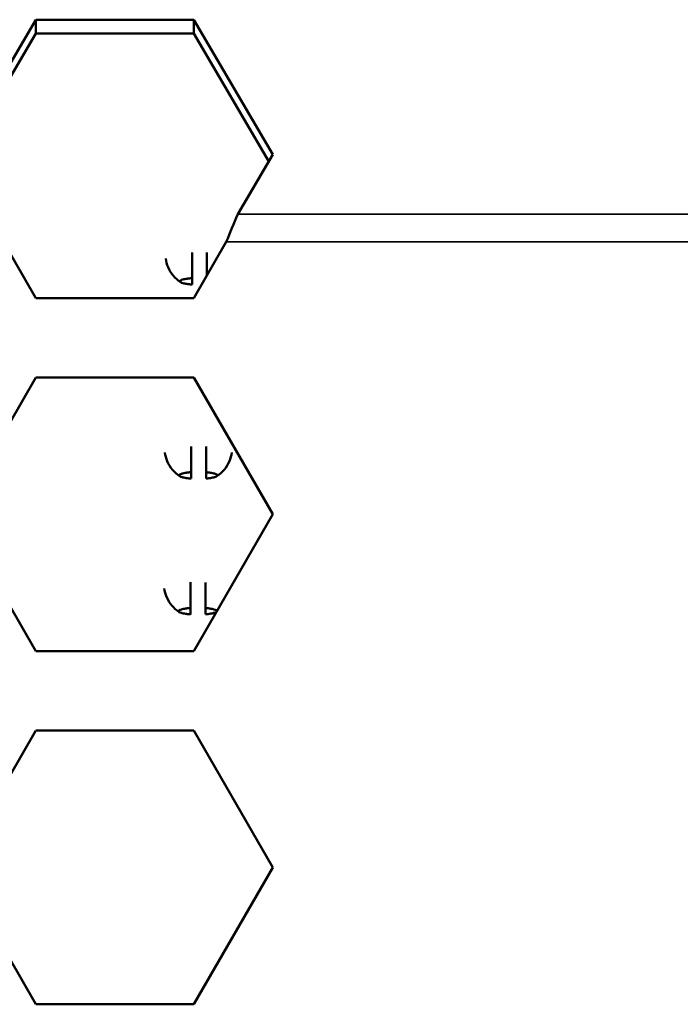
# Model space of a CAD drawing. Units: inches. Extents: x 12.7 to 86.5, y 7.4 to 40.6.
# Drawn here: x 51.5 to 52.1, y 37.8 to 38.6 of the extents above; entities that cross this region are included whole.
import ezdxf

# ---------------------------------------------------------------- set-up
doc = ezdxf.new("R2010")
doc.units = ezdxf.units.IN
doc.header["$MEASUREMENT"] = 0
doc.layers.add('Visible (ANSI)', color=7, linetype='Continuous', lineweight=50)
doc.layers.add('Visible Narrow (ANSI)', color=7, linetype='Continuous', lineweight=35)

msp = doc.modelspace()

# ---------------------------------------------------------------- linework, layer by layer
at = {"layer": 'Visible (ANSI)'}
for p, q in [((51.4796, 38.5171), (51.54223, 38.62395)), ((51.54223, 38.62395), (51.54218, 38.61301)), ((51.54223, 38.62395), (51.66752, 38.62395)), ((51.66752, 38.62395), (51.66747, 38.61301)), ((51.66752, 38.62395), (51.73017, 38.5171)), ((51.54218, 38.61301), (51.48279, 38.51167)), ((51.66747, 38.61301), (51.54218, 38.61301)), ((51.72694, 38.51158), (51.66747, 38.61301)), ((51.73017, 38.5171), (51.70236, 38.46964)), ((51.54225, 38.40328), (51.51657, 38.44776)), ((51.66749, 38.40328), (51.69317, 38.44776)), ((51.69322, 38.44776), (51.66754, 38.40328)), ((51.69319, 38.44776), (51.69317, 38.44776)), ((51.69322, 38.44776), (51.69319, 38.44776)), ((51.66608, 38.41398), (51.6661, 38.41903)), ((51.66754, 38.40328), (51.54225, 38.40328)), ((51.47961, 38.23178), (51.54225, 38.34028)), ((51.54225, 38.34028), (51.66754, 38.34028)), ((51.73013, 38.23178), (51.66749, 38.34028)), ((51.66754, 38.34028), (51.73018, 38.23178)), ((51.66541, 38.26012), (51.66543, 38.26518)), ((51.67724, 38.26514), (51.67722, 38.26016)), ((51.54225, 38.12328), (51.47961, 38.23178)), ((51.66749, 38.12328), (51.73013, 38.23178)), ((51.73018, 38.23178), (51.66754, 38.12328)), ((51.73018, 38.23178), (51.73013, 38.23178)), ((51.66495, 38.15246), (51.66497, 38.15752)), ((51.67678, 38.15748), (51.67676, 38.1525)), ((51.66754, 38.12328), (51.54225, 38.12328)), ((51.47961, 37.95178), (51.54225, 38.06028)), ((51.54225, 38.06028), (51.66754, 38.06028)), ((51.73013, 37.95178), (51.66749, 38.06028)), ((51.66754, 38.06028), (51.73018, 37.95178)), ((51.54225, 37.84328), (51.47961, 37.95178)), ((51.66749, 37.84328), (51.73013, 37.95178)), ((51.73018, 37.95178), (51.66754, 37.84328)), ((51.73018, 37.95178), (51.73013, 37.95178)), ((51.66754, 37.84328), (51.54225, 37.84328))]:
    msp.add_line(p, q, dxfattribs=at)
for points in [[(51.70236, 38.46964), (51.69931, 38.46242), (51.69626, 38.45509), (51.69322, 38.44776)], [(51.68548, 38.15443), (51.6854, 38.15438), (51.68532, 38.15433), (51.68524, 38.15428)]]:
    msp.add_open_spline(points, degree=3, dxfattribs=at)
for points, knots in [([(51.65707, 38.41579), (51.65488, 38.41722), (51.65288, 38.41898), (51.64949, 38.42304), (51.64809, 38.42533), (51.64614, 38.42994), (51.64552, 38.43222), (51.6452, 38.43454)], [5.298728, 5.298728, 5.298728, 5.298728, 5.5941058, 5.5941058, 5.8894835, 5.8894835, 6.1477282, 6.1477282, 6.1477282, 6.1477282]), ([(51.6661, 38.41903), (51.6661, 38.41986), (51.6661, 38.42074), (51.6661, 38.42391), (51.6661, 38.42705), (51.6661, 38.43141), (51.6661, 38.43327), (51.6661, 38.43625), (51.6661, 38.43782), (51.6661, 38.43938)], [-0.06376344, -0.06376344, -0.06376344, -0.06376344, -0.05504515, -0.05504515, -0.0318173, -0.0318173, -0.01955619, -0.01955619, -0.00871937, -0.00871937, -0.00871937, -0.00871937]), ([(51.67791, 38.43935), (51.67791, 38.43773), (51.67791, 38.4361), (51.67791, 38.43306), (51.67791, 38.4312), (51.67791, 38.4269), (51.67791, 38.42381), (51.67791, 38.42147), (51.67791, 38.4214), (51.67791, 38.42133)], [0.00872623, 0.00872623, 0.00872623, 0.00872623, 0.02001941, 0.02001941, 0.03225003, 0.03225003, 0.05522365, 0.05522365, 0.05594232, 0.05594232, 0.05594232, 0.05594232]), ([(51.67788, 38.42127), (51.67788, 38.42136), (51.67788, 38.42144), (51.67788, 38.42272), (51.67788, 38.42429), (51.67788, 38.42695), (51.67787, 38.42845), (51.67787, 38.42997)], [0.16666562, 0.16666562, 0.16666562, 0.16666562, 0.16748413, 0.16748413, 0.17971475, 0.17971475, 0.19100793, 0.19100793, 0.19100793, 0.19100793]), ([(51.66608, 38.41398), (51.66562, 38.41401), (51.66519, 38.41404), (51.66388, 38.41416), (51.66287, 38.41428), (51.66087, 38.41458), (51.65963, 38.41483), (51.65809, 38.41528), (51.65744, 38.41555), (51.65673, 38.416), (51.65653, 38.41627), (51.65653, 38.41674), (51.65674, 38.41701), (51.65745, 38.41746), (51.6581, 38.41773), (51.65964, 38.41818), (51.66089, 38.41843), (51.66289, 38.41873), (51.6639, 38.41885), (51.66521, 38.41897), (51.66564, 38.419), (51.6661, 38.41903)], [0.1297935, 0.1297935, 0.1297935, 0.1297935, 0.13333522, 0.13333522, 0.14110469, 0.14110469, 0.15329309, 0.15329309, 0.16390873, 0.16390873, 0.17400676, 0.17400676, 0.18410479, 0.18410479, 0.19472043, 0.19472043, 0.20690882, 0.20690882, 0.21467829, 0.21467829, 0.21822002, 0.21822002, 0.21822002, 0.21822002]), ([(51.66543, 38.26518), (51.66543, 38.26601), (51.66544, 38.26689), (51.66544, 38.27006), (51.66544, 38.2732), (51.66544, 38.27755), (51.66544, 38.27942), (51.66544, 38.2824), (51.66544, 38.28397), (51.66544, 38.28552)], [-0.06376344, -0.06376344, -0.06376344, -0.06376344, -0.05504515, -0.05504515, -0.0318173, -0.0318173, -0.01955619, -0.01955619, -0.00871937, -0.00871937, -0.00871937, -0.00871937]), ([(51.67725, 38.2855), (51.67725, 38.28388), (51.67725, 38.28224), (51.67725, 38.27921), (51.67725, 38.27735), (51.67725, 38.27305), (51.67725, 38.26995), (51.67725, 38.26683), (51.67725, 38.26596), (51.67724, 38.26514)], [0.00872623, 0.00872623, 0.00872623, 0.00872623, 0.02001941, 0.02001941, 0.03225003, 0.03225003, 0.05522365, 0.05522365, 0.06392411, 0.06392411, 0.06392411, 0.06392411]), ([(51.6564, 38.26193), (51.65421, 38.26337), (51.65222, 38.26513), (51.64883, 38.26919), (51.64742, 38.27148), (51.64548, 38.27609), (51.64485, 38.27836), (51.64453, 38.28068)], [5.298728, 5.298728, 5.298728, 5.298728, 5.5941058, 5.5941058, 5.8894835, 5.8894835, 6.1477282, 6.1477282, 6.1477282, 6.1477282]), ([(51.67722, 38.26016), (51.67722, 38.26061), (51.67722, 38.26114), (51.67722, 38.26314), (51.67722, 38.2654), (51.67721, 38.26887), (51.67721, 38.27043), (51.67721, 38.2731), (51.67721, 38.2746), (51.67721, 38.27612)], [0.13581005, 0.13581005, 0.13581005, 0.13581005, 0.14451051, 0.14451051, 0.16748413, 0.16748413, 0.17971475, 0.17971475, 0.19100793, 0.19100793, 0.19100793, 0.19100793]), ([(51.69757, 38.28069), (51.69725, 38.27837), (51.69662, 38.2761), (51.69468, 38.27149), (51.69328, 38.2692), (51.68988, 38.26514), (51.68789, 38.26337), (51.6857, 38.26194)], [3.2770445, 3.2770445, 3.2770445, 3.2770445, 3.5351408, 3.5351408, 3.830495, 3.830495, 4.1258491, 4.1258491, 4.1258491, 4.1258491]), ([(51.66541, 38.26012), (51.66496, 38.26016), (51.66452, 38.26019), (51.66321, 38.26031), (51.6622, 38.26043), (51.66021, 38.26073), (51.65897, 38.26098), (51.65743, 38.26143), (51.65678, 38.26169), (51.65607, 38.26215), (51.65587, 38.26242), (51.65587, 38.26288), (51.65608, 38.26316), (51.65678, 38.26361), (51.65744, 38.26388), (51.65898, 38.26433), (51.66022, 38.26458), (51.66222, 38.26487), (51.66323, 38.26499), (51.66455, 38.26511), (51.66498, 38.26515), (51.66543, 38.26518)], [0.1297935, 0.1297935, 0.1297935, 0.1297935, 0.13333522, 0.13333522, 0.14110469, 0.14110469, 0.15329309, 0.15329309, 0.16390873, 0.16390873, 0.17400676, 0.17400676, 0.18410479, 0.18410479, 0.19472043, 0.19472043, 0.20690882, 0.20690882, 0.21467829, 0.21467829, 0.21822002, 0.21822002, 0.21822002, 0.21822002]), ([(51.67724, 38.26514), (51.6775, 38.26512), (51.67775, 38.2651), (51.67889, 38.26499), (51.6799, 38.26487), (51.6819, 38.26458), (51.68314, 38.26433), (51.68468, 38.26388), (51.68533, 38.26361), (51.68603, 38.26316), (51.68624, 38.26288), (51.68624, 38.26242), (51.68603, 38.26215), (51.68532, 38.26169), (51.68467, 38.26143), (51.68312, 38.26098), (51.68188, 38.26073), (51.67988, 38.26043), (51.67887, 38.26031), (51.67773, 38.26021), (51.67748, 38.26019), (51.67722, 38.26016)], [0.01525026, 0.01525026, 0.01525026, 0.01525026, 0.01733072, 0.01733072, 0.02510019, 0.02510019, 0.03728858, 0.03728858, 0.04790422, 0.04790422, 0.05800225, 0.05800225, 0.06810028, 0.06810028, 0.07871592, 0.07871592, 0.09090432, 0.09090432, 0.09867379, 0.09867379, 0.10075425, 0.10075425, 0.10075425, 0.10075425]), ([(51.66497, 38.15752), (51.66497, 38.15835), (51.66497, 38.15923), (51.66497, 38.1624), (51.66498, 38.16553), (51.66498, 38.16989), (51.66498, 38.17175), (51.66498, 38.17474), (51.66498, 38.17631), (51.66498, 38.17786)], [-0.06376344, -0.06376344, -0.06376344, -0.06376344, -0.05504515, -0.05504515, -0.0318173, -0.0318173, -0.01955619, -0.01955619, -0.00871937, -0.00871937, -0.00871937, -0.00871937]), ([(51.67679, 38.17784), (51.67679, 38.17622), (51.67679, 38.17458), (51.67679, 38.17154), (51.67679, 38.16969), (51.67679, 38.16538), (51.67678, 38.16229), (51.67678, 38.15917), (51.67678, 38.1583), (51.67678, 38.15748)], [0.00872623, 0.00872623, 0.00872623, 0.00872623, 0.02001941, 0.02001941, 0.03225003, 0.03225003, 0.05522365, 0.05522365, 0.06392411, 0.06392411, 0.06392411, 0.06392411]), ([(51.65594, 38.15427), (51.65375, 38.15571), (51.65176, 38.15747), (51.64836, 38.16153), (51.64696, 38.16382), (51.64502, 38.16843), (51.64439, 38.1707), (51.64407, 38.17302)], [5.298728, 5.298728, 5.298728, 5.298728, 5.5941058, 5.5941058, 5.8894835, 5.8894835, 6.1477282, 6.1477282, 6.1477282, 6.1477282]), ([(51.67676, 38.1525), (51.67676, 38.15295), (51.67676, 38.15348), (51.67676, 38.15547), (51.67675, 38.15773), (51.67675, 38.16121), (51.67675, 38.16277), (51.67675, 38.16544), (51.67675, 38.16693), (51.67675, 38.16846)], [0.13581005, 0.13581005, 0.13581005, 0.13581005, 0.14451051, 0.14451051, 0.16748413, 0.16748413, 0.17971475, 0.17971475, 0.19100793, 0.19100793, 0.19100793, 0.19100793]), ([(51.66495, 38.15246), (51.6645, 38.15249), (51.66406, 38.15253), (51.66275, 38.15265), (51.66174, 38.15277), (51.65974, 38.15306), (51.6585, 38.15332), (51.65696, 38.15376), (51.65631, 38.15403), (51.65561, 38.15449), (51.6554, 38.15476), (51.6554, 38.15522), (51.65561, 38.15549), (51.65632, 38.15595), (51.65697, 38.15622), (51.65852, 38.15666), (51.65976, 38.15692), (51.66176, 38.15721), (51.66277, 38.15733), (51.66408, 38.15745), (51.66452, 38.15749), (51.66497, 38.15752)], [0.1297935, 0.1297935, 0.1297935, 0.1297935, 0.13333522, 0.13333522, 0.14110469, 0.14110469, 0.15329309, 0.15329309, 0.16390873, 0.16390873, 0.17400676, 0.17400676, 0.18410479, 0.18410479, 0.19472043, 0.19472043, 0.20690882, 0.20690882, 0.21467829, 0.21467829, 0.21822002, 0.21822002, 0.21822002, 0.21822002]), ([(51.6855, 38.15448), (51.68542, 38.1544), (51.68533, 38.15433), (51.68486, 38.15403), (51.6842, 38.15376), (51.68266, 38.15332), (51.68142, 38.15306), (51.67942, 38.15277), (51.67841, 38.15265), (51.67727, 38.15255), (51.67702, 38.15252), (51.67676, 38.1525)], [0.06502864, 0.06502864, 0.06502864, 0.06502864, 0.06810028, 0.06810028, 0.07871592, 0.07871592, 0.09090432, 0.09090432, 0.09867379, 0.09867379, 0.10075425, 0.10075425, 0.10075425, 0.10075425]), ([(51.67678, 38.15748), (51.67704, 38.15746), (51.67729, 38.15744), (51.67843, 38.15733), (51.67944, 38.15721), (51.68144, 38.15692), (51.68267, 38.15666), (51.68421, 38.15622), (51.68487, 38.15595), (51.68557, 38.15549), (51.68578, 38.15522), (51.68578, 38.15498), (51.68578, 38.15496), (51.68577, 38.15495)], [0.01525026, 0.01525026, 0.01525026, 0.01525026, 0.01733072, 0.01733072, 0.02510019, 0.02510019, 0.03728858, 0.03728858, 0.04790422, 0.04790422, 0.05800225, 0.05800225, 0.05858833, 0.05858833, 0.05858833, 0.05858833])]:
    msp.add_open_spline(points, degree=3, knots=knots, dxfattribs=at)
at = {"layer": 'Visible Narrow (ANSI)'}
for p, q in [((51.70236, 38.46964), (55.89477, 38.46964)), ((55.89477, 38.44776), (51.69322, 38.44776))]:
    msp.add_line(p, q, dxfattribs=at)

doc.saveas('drawing.dxf')
